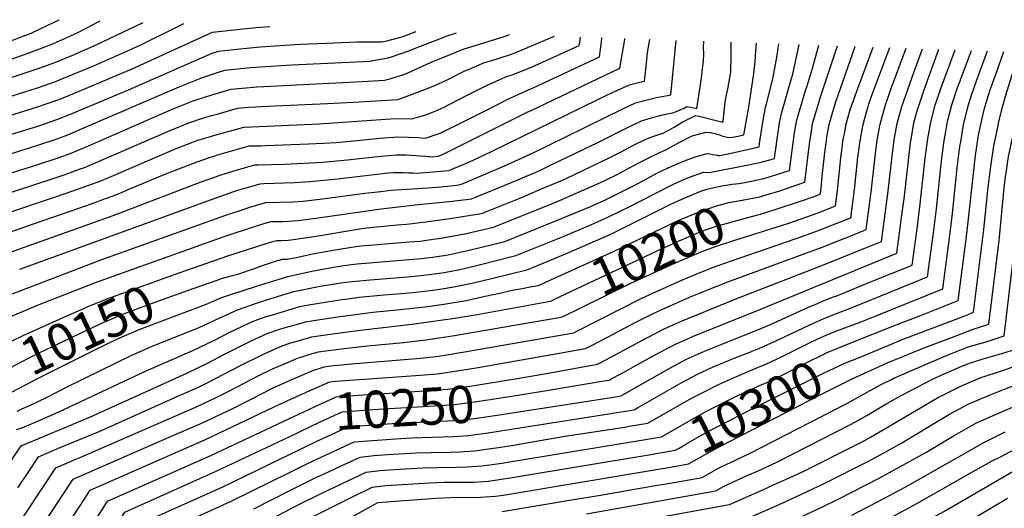
# Model space of a CAD drawing. Units: inches. Extents: x 2619550 to 2625026, y 1480454 to 1485960.
# Drawn here: x 2622272 to 2623035, y 1485500 to 1485879 of the extents above; entities that cross this region are included whole.
import ezdxf
from ezdxf.enums import TextEntityAlignment as Align

# ---------------------------------------------------------------- set-up
doc = ezdxf.new("R2010")
doc.units = ezdxf.units.IN
doc.header["$MEASUREMENT"] = 0
doc.layers.add('tile_2735_25_contour_10ft', color=190, linetype='Continuous')
doc.styles.add('Arial', font='arial.ttf')

msp = doc.modelspace()

# ---------------------------------------------------------------- linework, layer by layer
at = {"layer": 'tile_2735_25_contour_10ft'}
msp.add_line((2622772.79, 1485518.85, 10320), (2622776.07, 1485519.42, 10320), dxfattribs=at)
for points, elevation in [([(2622188.6, 1485821.3), (2622274.76, 1485851.65), (2622286.56, 1485856.01), (2622296.07, 1485859.61), (2622307.17, 1485864.47), (2622317.28, 1485869.2), (2622324.24, 1485872.71), (2622327.05, 1485874.19), (2622334, 1485877.79)], 10000), ([(2622237.13, 1485824.73), (2622285.31, 1485840.8), (2622291.08, 1485842.84), (2622300.18, 1485846.19), (2622314.64, 1485852.14), (2622318.56, 1485853.77), (2622328.25, 1485857.99), (2622330.9, 1485859.26), (2622367.4, 1485876.72)], 10010), ([(2622255.66, 1485816.58), (2622285.42, 1485826.04), (2622300.3, 1485831.2), (2622304.44, 1485832.89), (2622312.7, 1485836.29), (2622327.21, 1485842.34), (2622339.13, 1485847.45), (2622364.59, 1485858.89), (2622399.07, 1485875.71)], 10020), ([(2622259.46, 1485860.42), (2622274.43, 1485866.04), (2622280.71, 1485868.41), (2622293.64, 1485874.42), (2622302.42, 1485878.79)], 9990), ([(2622240.89, 1485797.15), (2622285.54, 1485811.21), (2622300.42, 1485816.26), (2622302.33, 1485817.01), (2622312.81, 1485821.31), (2622358.96, 1485840.72), (2622421.13, 1485869.24), (2622442.63, 1485871.45), (2622454.79, 1485872.63), (2622465.68, 1485873.52)], 10030), ([(2622255.89, 1485787.13), (2622285.66, 1485796.32), (2622300.54, 1485801.33), (2622311.05, 1485805.5), (2622312.93, 1485806.27), (2622356.15, 1485824.51), (2622402.54, 1485844.84), (2622421.03, 1485852.71), (2622426.02, 1485854.48), (2622445.23, 1485856.38), (2622458.33, 1485857.62), (2622489.26, 1485859.71), (2622509.54, 1485860.67), (2622533.72, 1485861.73), (2622552.5, 1485861.61), (2622556.5, 1485862.44), (2622567.34, 1485865.27), (2622571.69, 1485866.7), (2622579.28, 1485869.64)], 10040), ([(2622256.01, 1485772.18), (2622285.77, 1485781.38), (2622300.65, 1485786.38), (2622308.98, 1485789.57), (2622313.05, 1485791.2), (2622319.74, 1485794.03), (2622395.29, 1485826.66), (2622413.56, 1485834.01), (2622426.56, 1485838.34), (2622430.92, 1485839.72), (2622450.6, 1485841.58), (2622462.4, 1485842.58), (2622482.77, 1485843.76), (2622543.67, 1485846.74), (2622544.2, 1485846.77), (2622557.57, 1485849.27), (2622560.14, 1485849.94), (2622573.47, 1485854.56), (2622580.53, 1485857.48), (2622590.18, 1485861.2), (2622604.1, 1485866.5), (2622610.49, 1485868.58)], 10050), ([(2622229.88, 1485652.53), (2622335.38, 1485692.67), (2622431.51, 1485727.1), (2622445.78, 1485731.93), (2622450.29, 1485733.33), (2622462.53, 1485736.92), (2622483.61, 1485737.57), (2622491.52, 1485738.09), (2622508.74, 1485740.06), (2622539.42, 1485744.16), (2622551.75, 1485745.65), (2622559.59, 1485746.57), (2622588.58, 1485748.39), (2622598.24, 1485749.21), (2622610.47, 1485750.49), (2622613.41, 1485750.83), (2622615.52, 1485751.7), (2622631.49, 1485758.36), (2622647.28, 1485765.06), (2622669.83, 1485775.45), (2622695.25, 1485788.05), (2622739.41, 1485809.58), (2622749.29, 1485814.29), (2622757.44, 1485816.5), (2622765.69, 1485818.42), (2622774.02, 1485820.08), (2622776.59, 1485820.52), (2622780.79, 1485862.76)], 10120), ([(2622252.77, 1485694.44), (2622344.3, 1485726.93), (2622412.35, 1485752.92), (2622427.95, 1485758.47), (2622436.98, 1485761.24), (2622446.72, 1485764.11), (2622453.99, 1485766.2), (2622456.71, 1485766.27), (2622477.14, 1485766.8), (2622506.89, 1485768.38), (2622526.01, 1485769.99), (2622551.91, 1485772.96), (2622563.61, 1485774.08), (2622571.19, 1485773.95), (2622586.25, 1485772.91), (2622591.44, 1485772.43), (2622596.18, 1485772.85), (2622599.61, 1485774.31), (2622665.3, 1485806.94), (2622668.3, 1485808.35), (2622737.15, 1485841.32), (2622740.99, 1485863.53), (2622741.08, 1485864.12)], 10100), ([(2622255.13, 1485710.94), (2622276.34, 1485718.38), (2622318.32, 1485732.93), (2622331.47, 1485737.57), (2622335.52, 1485739.04), (2622347.15, 1485743.29), (2622357.24, 1485747.51), (2622383.68, 1485758.61), (2622401.94, 1485765.72), (2622409.35, 1485768.42), (2622418.92, 1485771.91), (2622427.99, 1485774.63), (2622449.73, 1485780.83), (2622458.6, 1485781.04), (2622462.47, 1485781.13), (2622495.69, 1485782.5), (2622507.65, 1485783.09), (2622517.08, 1485783.59), (2622530.58, 1485784.76), (2622553.97, 1485787.04), (2622565.65, 1485788.03), (2622573.22, 1485787.79), (2622580.75, 1485787.33), (2622586.13, 1485786.91), (2622588.7, 1485787.67), (2622590.88, 1485788.36), (2622595.55, 1485789.94), (2622597.85, 1485790.84), (2622616.73, 1485800.21), (2622637.3, 1485810.43), (2622649.8, 1485816.8), (2622664.41, 1485823.73), (2622669.92, 1485825.95), (2622721.45, 1485850.05), (2622722.84, 1485861.37), (2622723.25, 1485864.73)], 10090), ([(2622256.13, 1485757.14), (2622285.89, 1485766.45), (2622300.77, 1485771.49), (2622309.45, 1485774.58), (2622315.27, 1485776.83), (2622326.89, 1485781.77), (2622389.55, 1485809.09), (2622406.3, 1485815.81), (2622415.79, 1485818.9), (2622419.24, 1485820), (2622432.05, 1485823.84), (2622435.81, 1485824.96), (2622444.14, 1485825.69), (2622455.93, 1485826.67), (2622476.27, 1485827.78), (2622516.85, 1485829.71), (2622537.19, 1485830.81), (2622554.68, 1485831.8), (2622558.9, 1485832.9), (2622569.64, 1485836.38), (2622575.07, 1485838.6), (2622592.73, 1485846.52), (2622599.78, 1485849.52), (2622616.49, 1485856.19), (2622620.71, 1485857.6), (2622635.88, 1485862.22), (2622645.87, 1485865.36), (2622651.02, 1485866.99), (2622651.5, 1485867.18)], 10060), ([(2622257.75, 1485727.31), (2622301.01, 1485741.82), (2622318.2, 1485747.84), (2622334.53, 1485753.77), (2622344.56, 1485758.03), (2622391.37, 1485778.12), (2622393.88, 1485779.1), (2622409.97, 1485785.23), (2622418.98, 1485788.04), (2622421.23, 1485788.71), (2622445.46, 1485795.47), (2622463.46, 1485796.28), (2622503.92, 1485797.92), (2622559.33, 1485801.77), (2622567.72, 1485802.25), (2622575.64, 1485801.87), (2622584.18, 1485804.2), (2622586.59, 1485804.92), (2622592.58, 1485807.21), (2622596.29, 1485808.83), (2622600.8, 1485810.94), (2622605.34, 1485813.26), (2622618.72, 1485820.19), (2622633.63, 1485827.75), (2622648.65, 1485834.41), (2622653.55, 1485836.02), (2622668.6, 1485842.07), (2622705.74, 1485858.78), (2622706.04, 1485861.3), (2622706.52, 1485865.3)], 10080), ([(2622262.15, 1485743.99), (2622300.89, 1485756.64), (2622306.23, 1485758.51), (2622318.09, 1485762.74), (2622322.01, 1485764.16), (2622331, 1485767.92), (2622385.19, 1485791.66), (2622398.92, 1485797.28), (2622401.27, 1485798.17), (2622406.1, 1485799.85), (2622412.01, 1485801.87), (2622420.59, 1485804.43), (2622424.78, 1485805.64), (2622440.7, 1485810.2), (2622449.5, 1485810.88), (2622469.81, 1485811.9), (2622510.33, 1485813.67), (2622530.7, 1485814.85), (2622565.16, 1485816.84), (2622577.73, 1485821.57), (2622585.9, 1485824.74), (2622594.08, 1485827.99), (2622602.3, 1485831.73), (2622616.9, 1485839.08), (2622620.18, 1485840.48), (2622632.27, 1485845.5), (2622637.12, 1485847), (2622652.26, 1485851.9), (2622660.76, 1485855.27), (2622667.31, 1485857.89), (2622684.71, 1485865.22), (2622686.49, 1485865.98)], 10070), ([(2622262.52, 1485647.43), (2622285.62, 1485657.41), (2622330.47, 1485674.96), (2622430.33, 1485710.56), (2622454.7, 1485718.66), (2622462.01, 1485720.89), (2622466.8, 1485722.28), (2622471.24, 1485722.35), (2622475.45, 1485722.35), (2622480.52, 1485722.53), (2622487.75, 1485723.12), (2622505.03, 1485725.32), (2622552.01, 1485732.14), (2622578.43, 1485735.1), (2622607.03, 1485737.98), (2622620, 1485739.54), (2622622.02, 1485739.82), (2622653.57, 1485752.73), (2622671.53, 1485760.35), (2622676.67, 1485762.72), (2622684.49, 1485766.4), (2622720.17, 1485783.63), (2622744.12, 1485795.65), (2622750.22, 1485798.61), (2622754, 1485800.39), (2622760.66, 1485802.44), (2622770.22, 1485805), (2622779.05, 1485806.84), (2622786.94, 1485810.27), (2622789.09, 1485811.39), (2622792.08, 1485811.07), (2622796.85, 1485809.9), (2622800.39, 1485833.49), (2622801.27, 1485840.64), (2622801.96, 1485847.1), (2622802.38, 1485851.68), (2622802.16, 1485857.54), (2622802.2, 1485862.03)], 10130), ([(2622271.69, 1485685.35), (2622420.53, 1485739.44), (2622436.9, 1485745.15), (2622445.11, 1485747.73), (2622448.09, 1485748.62), (2622458.26, 1485751.56), (2622461.18, 1485751.66), (2622484.81, 1485752.41), (2622496.7, 1485753.17), (2622515.98, 1485755.03), (2622557.75, 1485759.92), (2622561.6, 1485760.32), (2622569.2, 1485760.32), (2622573.6, 1485760.11), (2622576.76, 1485759.95), (2622579.41, 1485759.72), (2622589.5, 1485760.4), (2622600.95, 1485761.45), (2622604.79, 1485761.84), (2622607.58, 1485763.01), (2622615.23, 1485766.25), (2622623.32, 1485769.71), (2622637.62, 1485776.48), (2622720.17, 1485816.84), (2622732.38, 1485822.72), (2622744.52, 1485828.39), (2622752.74, 1485830.38), (2622756.34, 1485831.14), (2622757.49, 1485842.52), (2622758.71, 1485853.42), (2622760.4, 1485863.46)], 10110), ([(2622395.51, 1485682.35), (2622433.07, 1485695.53), (2622463.6, 1485705.41), (2622469.03, 1485707.05), (2622471.06, 1485707.65), (2622474.79, 1485707.64), (2622479.82, 1485707.84), (2622484, 1485708.19), (2622503.14, 1485711.2), (2622538.56, 1485716.96), (2622545.72, 1485717.89), (2622564.54, 1485719.62), (2622571.69, 1485720.18), (2622586.68, 1485722.01), (2622607.09, 1485724.87), (2622629.64, 1485728.59), (2622630.64, 1485728.8), (2622659.04, 1485740.22), (2622664.08, 1485742.28), (2622677.02, 1485747.77), (2622692.58, 1485754.43), (2622695.51, 1485755.7), (2622728.96, 1485771.59), (2622738.06, 1485776.36), (2622747.16, 1485781.2), (2622756.19, 1485785.59), (2622758.61, 1485786.75), (2622762.62, 1485788.19), (2622766.55, 1485789.56), (2622770.7, 1485790.69), (2622779.23, 1485795.35), (2622785.44, 1485799.2), (2622788.05, 1485800.57), (2622795.84, 1485804.38), (2622798.8, 1485804.08), (2622813.02, 1485800.39), (2622816.38, 1485799.46), (2622817.11, 1485799.28), (2622817.17, 1485800.06), (2622818.76, 1485814.75), (2622819.87, 1485820.53), (2622820.48, 1485822.77), (2622820.84, 1485824.78), (2622823.14, 1485838.08), (2622823.34, 1485840.92), (2622823.46, 1485848.22), (2622823.39, 1485856.06), (2622823.43, 1485858.6), (2622823.48, 1485861.31)], 10140), ([(2622401.92, 1485668.69), (2622424.89, 1485676.88), (2622428.27, 1485678.03), (2622435.71, 1485680.17), (2622440.76, 1485681.48), (2622443.12, 1485682.18), (2622450.67, 1485684.69), (2622454.5, 1485686.17), (2622457.75, 1485687.32), (2622472.5, 1485692.16), (2622473.17, 1485692.37), (2622475.33, 1485693.01), (2622479.19, 1485693.1), (2622480.24, 1485693.23), (2622486.04, 1485694.38), (2622494.48, 1485696.27), (2622497.46, 1485696.9), (2622513.2, 1485699.67), (2622517.85, 1485700.48), (2622529.12, 1485702.29), (2622536.31, 1485703.26), (2622542.93, 1485703.88), (2622555.12, 1485704.98), (2622573.72, 1485706.38), (2622581.91, 1485707.13), (2622594.23, 1485708.7), (2622596.79, 1485709.1), (2622617.04, 1485712.76), (2622639.25, 1485717.79), (2622660.35, 1485726.31), (2622688.11, 1485737.61), (2622709.32, 1485746.72), (2622719.21, 1485751.1), (2622725.93, 1485754.29), (2622734.98, 1485758.83), (2622743.54, 1485763.44), (2622752.32, 1485768.12), (2622764.21, 1485773.91), (2622771.59, 1485777.23), (2622773.44, 1485778.18), (2622778.79, 1485781.19), (2622783.21, 1485783.6), (2622793.15, 1485788.65), (2622804.11, 1485791.63), (2622807.32, 1485791.28), (2622809.88, 1485790.88), (2622813.67, 1485789.67), (2622816.36, 1485788.8), (2622820.5, 1485787.61), (2622823.23, 1485787.33), (2622829.84, 1485788.67), (2622833.22, 1485789.38), (2622836.6, 1485808.08), (2622837.41, 1485812.79), (2622841.02, 1485837.07), (2622841.68, 1485841.78), (2622842.13, 1485846.36), (2622842.75, 1485854.7), (2622843.09, 1485860.64)], 10150), ([(2622230.41, 1485397.46), (2622313.07, 1485522.49), (2622325.58, 1485527.95), (2622385.81, 1485554.22), (2622411.65, 1485565.42), (2622423.76, 1485570.98), (2622437.6, 1485577.51), (2622451.78, 1485584.82), (2622468.41, 1485593.21), (2622479.49, 1485598.19), (2622484.51, 1485600.41), (2622499.09, 1485606.62), (2622505.61, 1485608.88), (2622507.73, 1485609.56), (2622512.89, 1485610.18), (2622528.99, 1485611.96), (2622582.51, 1485616.21), (2622594.6, 1485617.59), (2622599.85, 1485618.25), (2622616.75, 1485621.08), (2622701.49, 1485635.98), (2622704.36, 1485637.39), (2622754.27, 1485662.7), (2622767.88, 1485669.07), (2622785.85, 1485677.09), (2622795.65, 1485681.14), (2622809.86, 1485686.84), (2622823.03, 1485691.62), (2622880.52, 1485711.31), (2622891.83, 1485715.54), (2622906.17, 1485721.16), (2622916.39, 1485725.18), (2622919.16, 1485746.84), (2622921.85, 1485772.1), (2622923.49, 1485784.74), (2622924.27, 1485789.12), (2622925.78, 1485797.41), (2622928.73, 1485808.18), (2622929.38, 1485810.54), (2622930.39, 1485813.53), (2622934, 1485823.7), (2622946.46, 1485857.11)], 10220), ([(2622269.74, 1485575.27), (2622273.44, 1485576.92), (2622279.48, 1485579.62), (2622292.99, 1485585.94), (2622308.95, 1485594.23), (2622358.65, 1485618.54), (2622375.81, 1485626.12), (2622406.95, 1485638.57), (2622411.01, 1485640.13), (2622423.59, 1485646.04), (2622440.73, 1485653.86), (2622456.09, 1485659.12), (2622463.14, 1485661.39), (2622484.42, 1485667.87), (2622490.74, 1485669.25), (2622504.65, 1485672.05), (2622512.82, 1485673.5), (2622517.71, 1485674.25), (2622524.4, 1485675.17), (2622543.64, 1485677.14), (2622572.5, 1485679.41), (2622582.77, 1485680.37), (2622591.45, 1485681.41), (2622600.95, 1485682.8), (2622613.18, 1485685.07), (2622615.26, 1485685.5), (2622629.04, 1485688.87), (2622656.48, 1485695.77), (2622688.87, 1485708.89), (2622696.34, 1485711.96), (2622712.29, 1485718.69), (2622728.45, 1485725.9), (2622746, 1485734.42), (2622763.47, 1485743.57), (2622779.25, 1485751.38), (2622790.45, 1485756.42), (2622802.01, 1485760.56), (2622806.32, 1485760.17), (2622836.97, 1485766.13), (2622846.72, 1485768.38), (2622853.44, 1485770.09), (2622856.98, 1485771.03), (2622857.31, 1485773.25), (2622859.87, 1485791.55), (2622860.98, 1485798.76), (2622862.59, 1485805.96), (2622864.08, 1485811.33), (2622869.19, 1485829.74), (2622871.24, 1485836.55), (2622876.35, 1485859.5)], 10170), ([(2622408.34, 1485655.02), (2622415.88, 1485657.89), (2622428.87, 1485663.47), (2622435.44, 1485665.69), (2622455.48, 1485672.09), (2622479.75, 1485679.53), (2622486.69, 1485681.2), (2622492.53, 1485682.57), (2622498.29, 1485683.78), (2622513.7, 1485686.65), (2622519.73, 1485687.68), (2622526.95, 1485688.72), (2622533.5, 1485689.41), (2622545.84, 1485690.56), (2622564.41, 1485691.91), (2622583.17, 1485693.54), (2622591.75, 1485694.56), (2622604.06, 1485696.43), (2622606.36, 1485696.87), (2622620.3, 1485700.04), (2622647.86, 1485706.78), (2622694.94, 1485725.84), (2622713.87, 1485733.71), (2622726.6, 1485739.45), (2622744.14, 1485748.04), (2622747.87, 1485749.97), (2622755.98, 1485754.4), (2622766.45, 1485759.92), (2622777.41, 1485765.11), (2622782.19, 1485767.18), (2622786.71, 1485769.04), (2622793.59, 1485771.71), (2622796.49, 1485772.65), (2622804.78, 1485775.13), (2622807.07, 1485774.71), (2622809.34, 1485774.15), (2622812.87, 1485773.64), (2622813.67, 1485773.56), (2622814.63, 1485773.52), (2622821.09, 1485774.63), (2622845.1, 1485780.2), (2622845.48, 1485782.65), (2622847.34, 1485794.47), (2622848.06, 1485799.18), (2622848.99, 1485805.09), (2622850.11, 1485810.88), (2622850.98, 1485813.6), (2622855.85, 1485832.87), (2622857.4, 1485841.28), (2622858.81, 1485849.65), (2622860.44, 1485860.05)], 10160), ([(2622453.42, 1485499.31), (2622482.19, 1485514.19), (2622498.92, 1485522.29), (2622511.17, 1485528.09), (2622517.18, 1485530.9), (2622535.71, 1485539.59), (2622546.35, 1485540.64), (2622557.07, 1485541.48), (2622579.15, 1485542.76), (2622590.6, 1485543.11), (2622605.68, 1485543.33), (2622613.59, 1485543.62), (2622616.8, 1485543.86), (2622624.8, 1485544.5), (2622635.39, 1485545.87), (2622641.25, 1485546.68), (2622656.25, 1485548.97), (2622694.39, 1485555.7), (2622741.08, 1485562.86), (2622744.34, 1485563.4), (2622758.86, 1485565.79), (2622792.85, 1485585.1), (2622802.44, 1485590.22), (2622811.67, 1485594.87), (2622813.76, 1485595.84), (2622827.63, 1485602.16), (2622838.52, 1485606.7), (2622850.93, 1485611.91), (2622862.03, 1485617.15), (2622884.32, 1485628.24), (2622890.29, 1485630.99), (2622897.59, 1485634.32), (2622904.76, 1485637.11), (2622923.6, 1485644.29), (2622935.18, 1485648.92), (2622987.68, 1485670.16), (2622993.65, 1485715.51), (2622995.28, 1485728.4), (2622998.9, 1485763.85), (2623000.94, 1485780.55), (2623001.53, 1485784.14), (2623003.81, 1485797.35), (2623005.51, 1485804.74), (2623007.6, 1485812.69), (2623009.99, 1485820.32), (2623011.62, 1485825.35), (2623013.82, 1485831.35), (2623022.42, 1485854.52)], 10280), ([(2622509.98, 1485596.99), (2622510.63, 1485597.27), (2622512.39, 1485597.9), (2622516.76, 1485598.37), (2622538.74, 1485600.09), (2622582.27, 1485603.03), (2622595.48, 1485604.23), (2622604.21, 1485605.32), (2622625.78, 1485608.72), (2622691.62, 1485620.35), (2622710.61, 1485623.74), (2622713.22, 1485625.08), (2622723.64, 1485630.56), (2622749.67, 1485644.25), (2622762.94, 1485650.83), (2622776.58, 1485657.19), (2622790.55, 1485663.22), (2622818.95, 1485674.67), (2622881.49, 1485697.6), (2622892.8, 1485701.92), (2622921.46, 1485713.29), (2622928.27, 1485716.01), (2622932.28, 1485747.3), (2622935.15, 1485772.57), (2622936.8, 1485785.22), (2622939, 1485797.88), (2622942.69, 1485811.01), (2622947.14, 1485824.17), (2622959.14, 1485856.68)], 10230), ([(2622658.95, 1485600.81), (2622678.8, 1485604.23), (2622719.73, 1485611.51), (2622722.37, 1485612.91), (2622758.58, 1485632.28), (2622771.62, 1485638.94), (2622785.55, 1485645.16), (2622827.99, 1485662.55), (2622893.77, 1485688.23), (2622936.75, 1485705.46), (2622940.15, 1485706.84), (2622944.92, 1485743.67), (2622948.36, 1485773.04), (2622949.96, 1485785.68), (2622952.12, 1485798.35), (2622955.87, 1485811.48), (2622960.45, 1485824.64), (2622965.09, 1485837.81), (2622971.81, 1485856.25)], 10240), ([(2622659.69, 1485587.78), (2622682.13, 1485591.37), (2622700.39, 1485594.43), (2622723.22, 1485598.31), (2622728.84, 1485599.27), (2622731.52, 1485600.71), (2622741.75, 1485606.25), (2622750.94, 1485611.26), (2622767.29, 1485620.37), (2622780.23, 1485627.15), (2622794.22, 1485633.33), (2622846.9, 1485654.48), (2622952.03, 1485697.67), (2622956.18, 1485729.29), (2622957.55, 1485739.84), (2622962.69, 1485783.38), (2622963.28, 1485787.39), (2622965.2, 1485798.81), (2622968.35, 1485809.9), (2622969.49, 1485813.56), (2622973.36, 1485825.1), (2622984.5, 1485855.81)], 10250), ([(2622660.41, 1485574.99), (2622732.16, 1485586.08), (2622737.96, 1485587.03), (2622740.65, 1485588.49), (2622775.87, 1485608.62), (2622788.78, 1485615.44), (2622802.7, 1485621.71), (2622817, 1485627.47), (2622847.34, 1485639.64), (2622856.75, 1485643.64), (2622883.57, 1485655.69), (2622890.41, 1485658.67), (2622895.7, 1485660.94), (2622902.87, 1485663.71), (2622905.49, 1485664.71), (2622928.46, 1485674.06), (2622963.91, 1485688.5), (2622968.14, 1485720.35), (2622968.82, 1485725.46), (2622970.19, 1485736.01), (2622973.95, 1485771.41), (2622976.04, 1485786.61), (2622978.26, 1485799.27), (2622981.84, 1485812.4), (2622986.17, 1485825.47), (2622997.25, 1485855.38)], 10260), ([(2622661.13, 1485562.38), (2622730.29, 1485573.33), (2622734.84, 1485574.07), (2622748.31, 1485576.29), (2622750.86, 1485577.74), (2622785.27, 1485597.38), (2622797.33, 1485603.72), (2622809.65, 1485609.41), (2622815.33, 1485611.81), (2622827.15, 1485616.74), (2622836.56, 1485620.5), (2622844.09, 1485623.59), (2622848.98, 1485625.6), (2622860.34, 1485630.77), (2622884.53, 1485642.17), (2622887.36, 1485643.46), (2622896.65, 1485647.59), (2622905.08, 1485650.83), (2622917.36, 1485655.54), (2622975.8, 1485679.33), (2622980.07, 1485711.45), (2622982.78, 1485732.19), (2622986.55, 1485769.25), (2622988.73, 1485785.2), (2622989.94, 1485792.13), (2622991.29, 1485799.74), (2622994.72, 1485812.75), (2622995.7, 1485815.88), (2622998.83, 1485825.41), (2623001.79, 1485833.41), (2623009.8, 1485854.95)], 10270), ([(2622840.75, 1485753.85), (2622842.61, 1485754.28), (2622848.72, 1485755.72), (2622854.87, 1485757.34), (2622865.39, 1485760.71), (2622868.86, 1485761.86), (2622871.82, 1485785.01), (2622872.68, 1485791.12), (2622873.83, 1485798.33), (2622874.36, 1485800.8), (2622875.69, 1485805.51), (2622881.45, 1485824.65), (2622882.2, 1485826.74), (2622886.29, 1485840.14), (2622891.45, 1485858.99)], 10180), ([(2622846.35, 1485741.75), (2622850.66, 1485742.87), (2622861.15, 1485746.13), (2622871.7, 1485749.59), (2622880.74, 1485752.69), (2622884.22, 1485782.5), (2622885.44, 1485790.69), (2622886.66, 1485797.89), (2622887.64, 1485801.54), (2622888.62, 1485805.08), (2622892.99, 1485819.85), (2622901.15, 1485843.69), (2622905.86, 1485858.5)], 10190), ([(2622851.92, 1485729.71), (2622856.82, 1485731.23), (2622879.68, 1485738.87), (2622889.92, 1485742.48), (2622892.63, 1485743.52), (2622892.93, 1485745.9), (2622894.44, 1485759.55), (2622896.15, 1485775.65), (2622898.06, 1485789.3), (2622898.76, 1485793.37), (2622899.53, 1485797.46), (2622902.11, 1485806.65), (2622904.58, 1485815.04), (2622919.68, 1485858.03)], 10200), ([(2622857.53, 1485717.6), (2622868.22, 1485721), (2622890.87, 1485729.07), (2622904.51, 1485734.35), (2622906.05, 1485746.37), (2622908.61, 1485771.63), (2622909.57, 1485779.29), (2622910.23, 1485784.27), (2622911.81, 1485793), (2622912.42, 1485796.36), (2622912.54, 1485797.02), (2622916.15, 1485810), (2622917.01, 1485812.43), (2622920.85, 1485823.24), (2622933.52, 1485857.55)], 10210), ([(2622917.69, 1485628.54), (2622951.53, 1485642.09), (2622969.94, 1485649.19), (2622999.56, 1485660.99), (2623005.67, 1485708.55), (2623007.69, 1485724.44), (2623011.09, 1485757.12), (2623012.96, 1485773.34), (2623015.4, 1485789.15), (2623017.18, 1485797.49), (2623019.84, 1485809.07), (2623022.74, 1485819.45), (2623024.63, 1485825.29), (2623029.21, 1485837.95), (2623035.07, 1485854.09)], 10290), ([(2622923.46, 1485617.14), (2622956.93, 1485631.09), (2623005.45, 1485649.47), (2623011.44, 1485651.82), (2623019.49, 1485715.97), (2623022.85, 1485748.79), (2623024.78, 1485764.97), (2623027.15, 1485780.83), (2623029.17, 1485790.5), (2623031.39, 1485800.9), (2623034.27, 1485812.07), (2623036.55, 1485820.31), (2623041.13, 1485835.15), (2623047.72, 1485853.66)], 10300), ([(2622929.25, 1485605.71), (2622943.97, 1485612.35), (2622962.39, 1485620), (2622974.58, 1485624.73), (2622997.2, 1485633.38), (2623011.26, 1485638.74), (2623023.32, 1485642.65), (2623031.28, 1485707.51), (2623035.31, 1485748.33), (2623036.3, 1485756.81), (2623036.77, 1485760.07), (2623038.7, 1485772.65), (2623040.9, 1485783.29), (2623042.87, 1485792.76), (2623045.8, 1485804.7), (2623047.75, 1485812.38), (2623051.97, 1485827.18), (2623053.28, 1485831.53), (2623059.3, 1485850.23), (2623059.39, 1485850.48), (2623060.42, 1485853.22)], 10310), ([(2622823.97, 1485751.11), (2622829.6, 1485751.85), (2622839.27, 1485753.5), (2622840.75, 1485753.85)], 10180), ([(2622269.3, 1485560.88), (2622272.12, 1485561.82), (2622274.24, 1485562.58), (2622279.1, 1485564.45), (2622284.37, 1485566.79), (2622302.05, 1485574.68), (2622369.87, 1485606.45), (2622406.11, 1485622.28), (2622422.69, 1485630.31), (2622435.21, 1485636.63), (2622452.2, 1485644.57), (2622458.58, 1485646.96), (2622463.07, 1485648.49), (2622465.16, 1485649.17), (2622467.72, 1485649.92), (2622489.08, 1485656.21), (2622495.65, 1485657.5), (2622502.16, 1485658.71), (2622508.6, 1485659.8), (2622521.43, 1485661.66), (2622524.66, 1485662.1), (2622535.08, 1485663.48), (2622554.4, 1485665.36), (2622573.96, 1485666.99), (2622578.9, 1485667.45), (2622592.18, 1485669.07), (2622600.84, 1485670.33), (2622609.58, 1485671.77), (2622623.71, 1485674.7), (2622637.52, 1485678.03), (2622665.09, 1485684.76), (2622668.92, 1485686.32), (2622682.09, 1485691.73), (2622698.18, 1485698.48), (2622730.27, 1485712.56), (2622747.8, 1485721.22), (2622765.31, 1485730.11), (2622776.28, 1485735.44), (2622782.86, 1485738.63), (2622790.72, 1485741.93), (2622800.01, 1485745.67), (2622804.71, 1485747.21), (2622810.23, 1485748.7), (2622817.43, 1485750.18), (2622819.86, 1485750.57), (2622823.97, 1485751.11)], 10180), ([(2622678.9, 1485674.82), (2622732.13, 1485698.92), (2622781.88, 1485722.77), (2622784.31, 1485723.84), (2622800.01, 1485730.38), (2622807.62, 1485732.95), (2622811.22, 1485734.11), (2622821.77, 1485736.88), (2622832, 1485738.68), (2622841.63, 1485740.56), (2622844.51, 1485741.26), (2622846.35, 1485741.75)], 10190), ([(2622685.14, 1485661.33), (2622686.04, 1485661.74), (2622766.57, 1485699.76), (2622783.29, 1485707.34), (2622800.01, 1485714.47), (2622811.15, 1485718.31), (2622822.43, 1485721.57), (2622825.14, 1485722.35), (2622839.34, 1485726.25), (2622844.05, 1485727.33), (2622846.32, 1485727.95), (2622851.92, 1485729.71)], 10200), ([(2622691.3, 1485648.03), (2622692.37, 1485648.21), (2622695.2, 1485649.57), (2622705.8, 1485654.74), (2622745.69, 1485674.46), (2622777.91, 1485689.23), (2622798.84, 1485698.15), (2622800.83, 1485698.95), (2622811.31, 1485702.8), (2622825.47, 1485707.41), (2622857.53, 1485717.6)], 10210), ([(2622776.07, 1485519.42), (2622801.04, 1485523.77), (2622809.57, 1485528.62), (2622813.11, 1485530.56), (2622816.68, 1485532.45), (2622823, 1485535.32), (2622837.62, 1485542.23), (2622913.19, 1485581.18), (2622931.21, 1485591.17), (2622940.35, 1485595.99), (2622948.41, 1485600.05), (2622949.73, 1485600.63), (2622976.51, 1485612.42), (2622993.12, 1485619.34), (2623007.25, 1485624.92), (2623021.36, 1485629.02), (2623035.2, 1485633.48), (2623043.06, 1485699.06)], 10320), ([(2622242.31, 1485616.79), (2622245.39, 1485618.08), (2622250.71, 1485620.49), (2622255.19, 1485623.52), (2622257.87, 1485625.21), (2622260.01, 1485626.55), (2622265.96, 1485629.72), (2622274.41, 1485633.81), (2622307.83, 1485648.9), (2622321.87, 1485655.08), (2622324.68, 1485656.2), (2622341.63, 1485662.94), (2622372.41, 1485674.25), (2622395.51, 1485682.35)], 10140), ([(2622264.71, 1485536.32), (2622272.81, 1485548.3), (2622326.75, 1485570.7), (2622401.28, 1485604.67), (2622417.88, 1485612.76), (2622430.09, 1485619.08), (2622446.57, 1485627.44), (2622451.26, 1485629.64), (2622463.64, 1485635.31), (2622467.4, 1485636.76), (2622470, 1485637.71), (2622476.72, 1485639.81), (2622493.74, 1485644.55), (2622499.62, 1485645.57), (2622518.35, 1485648.27), (2622545.7, 1485651.85), (2622566.71, 1485653.9), (2622588.36, 1485656.45), (2622600.7, 1485658.17), (2622617.99, 1485661.01), (2622630.44, 1485663.71), (2622646.06, 1485667.11), (2622655.05, 1485669.23), (2622660.02, 1485670.11), (2622668.92, 1485671.73), (2622674.14, 1485672.69), (2622676.87, 1485673.91), (2622678.9, 1485674.82)], 10190), ([(2622249.89, 1485600.64), (2622253.64, 1485602.53), (2622256.13, 1485603.83), (2622261.79, 1485606.95), (2622264.39, 1485608.66), (2622277.95, 1485615.98), (2622286.35, 1485620.12), (2622324.25, 1485638.19), (2622335.81, 1485643.54), (2622352.88, 1485650.82), (2622367.51, 1485656.42), (2622401.92, 1485668.69)], 10150), ([(2622256.94, 1485585.62), (2622264.87, 1485589.65), (2622289.63, 1485602.6), (2622330.56, 1485622.85), (2622347.13, 1485630.95), (2622364.31, 1485638.51), (2622380.08, 1485644.52), (2622398.03, 1485651.1), (2622408.34, 1485655.02)], 10160), ([(2622270.2, 1485515.63), (2622278.21, 1485527.67), (2622286.23, 1485539.7), (2622301.89, 1485546.32), (2622333.47, 1485559.4), (2622394.48, 1485586.66), (2622410.31, 1485593.87), (2622417.16, 1485597.21), (2622443.04, 1485610.65), (2622459.63, 1485618.91), (2622467.05, 1485622.31), (2622475.33, 1485625.85), (2622481.88, 1485628.09), (2622484.14, 1485628.76), (2622495.58, 1485632.08), (2622498.4, 1485632.88), (2622505.2, 1485633.85), (2622521.68, 1485636.05), (2622538.02, 1485638.12), (2622575.92, 1485642.62), (2622609.26, 1485647.23), (2622626.54, 1485650.09), (2622683.26, 1485660.45), (2622685.14, 1485661.33)], 10200), ([(2622214.97, 1485403.51), (2622299.65, 1485531.1), (2622315.12, 1485537.84), (2622319.06, 1485539.55), (2622407.47, 1485577.86), (2622409.35, 1485578.72), (2622424.09, 1485585.62), (2622434.48, 1485590.92), (2622440.46, 1485594), (2622456.69, 1485602.47), (2622467.72, 1485607.87), (2622472.6, 1485610.04), (2622478.82, 1485612.68), (2622487.23, 1485616.22), (2622493.86, 1485618.4), (2622500.6, 1485620.47), (2622503.07, 1485621.22), (2622509.04, 1485622), (2622525.33, 1485624), (2622541.51, 1485625.88), (2622569.3, 1485628.41), (2622586.6, 1485630.49), (2622607.38, 1485633.65), (2622686.88, 1485647.27), (2622691.3, 1485648.03)], 10210), ([(2622711.38, 1485495.54), (2622811.59, 1485513.26), (2622817.61, 1485516.68), (2622820.21, 1485518.1), (2622836.51, 1485525.39), (2622844.03, 1485528.72), (2622858.8, 1485535.59), (2622916.01, 1485564.82), (2622922.34, 1485568.06), (2622928.71, 1485571.73), (2622931.24, 1485573.22), (2622944.1, 1485581.04), (2622955.77, 1485587.66), (2622979.59, 1485600.05), (2622988.71, 1485604.16), (2622998.29, 1485608.33), (2623003.01, 1485610.36), (2623005.19, 1485611.2), (2623009.11, 1485612.52), (2623019.06, 1485615.64), (2623033.31, 1485619.79), (2623045.04, 1485623.62)], 10330), ([(2622755.52, 1485552.98), (2622769.4, 1485555.28), (2622798.02, 1485571.57), (2622805.97, 1485575.87), (2622828.61, 1485587.35), (2622844.56, 1485594.64), (2622852.88, 1485598.19), (2622863.96, 1485603.57), (2622881.74, 1485612.71), (2622896.39, 1485619.88), (2622898.54, 1485620.86), (2622900.54, 1485621.67), (2622917.69, 1485628.54)], 10290), ([(2622761.25, 1485541.65), (2622779.95, 1485544.78), (2622783.09, 1485546.56), (2622788.31, 1485549.54), (2622802.41, 1485557.64), (2622809.53, 1485561.43), (2622842.84, 1485578.45), (2622894.08, 1485604.16), (2622899.54, 1485606.76), (2622911.74, 1485612.25), (2622923.46, 1485617.14)], 10300), ([(2622698.33, 1485480.27), (2622822.14, 1485502.76), (2622850.41, 1485515.22), (2622856.45, 1485517.9), (2622872.72, 1485525.3), (2622880.26, 1485528.85), (2622920.34, 1485549), (2622924.5, 1485551.13), (2622931.54, 1485554.89), (2622945.29, 1485562.88), (2622965.97, 1485575.27), (2622984.38, 1485585.89), (2622986.64, 1485587.11), (2623002.13, 1485594.87), (2623014.76, 1485600.31), (2623017.79, 1485601.47), (2623019.7, 1485602.11), (2623031.5, 1485606.04), (2623045.42, 1485610.44)], 10340), ([(2622480.37, 1485569.15), (2622504.75, 1485580.59), (2622509.83, 1485582.92), (2622517.06, 1485586.23), (2622525.17, 1485586.9), (2622530.45, 1485587.31), (2622546.5, 1485588.39), (2622589.55, 1485591.09), (2622603.49, 1485592.25), (2622614.03, 1485593.58), (2622619.18, 1485594.26), (2622633.77, 1485596.48), (2622658.95, 1485600.81)], 10240), ([(2622767.03, 1485530.24), (2622770.25, 1485530.78), (2622773.5, 1485531.32), (2622790.5, 1485534.27), (2622813.12, 1485546.89), (2622893.08, 1485588.04), (2622916.78, 1485600.05), (2622923.5, 1485603.12), (2622929.25, 1485605.71)], 10310), ([(2622839.5, 1485493.5), (2622856.17, 1485500.8), (2622866.42, 1485505.37), (2622882, 1485512.51), (2622896.12, 1485519.25), (2622929.41, 1485536), (2622940.55, 1485541.98), (2622955.94, 1485550.69), (2622990.3, 1485571.39), (2622992.72, 1485572.69), (2623007.87, 1485580.8), (2623013.94, 1485583.5), (2623024.3, 1485587.89), (2623030.89, 1485590.43), (2623070.85, 1485605.97)], 10350), ([(2622479.57, 1485583.32), (2622496.22, 1485590.92), (2622509.98, 1485596.99)], 10230), ([(2622481.14, 1485555.59), (2622504.74, 1485566.8), (2622521.72, 1485574.57), (2622532.41, 1485575.49), (2622545.53, 1485576.47), (2622597.61, 1485579.42), (2622608.86, 1485580.21), (2622624.51, 1485582.26), (2622640.05, 1485584.65), (2622659.69, 1485587.78)], 10250), ([(2622870.57, 1485489.91), (2622893.74, 1485500.7), (2622906.57, 1485506.95), (2622938.37, 1485523.18), (2622974.37, 1485543.14), (2622996.48, 1485556.26), (2623013.87, 1485566.09), (2623030.19, 1485573.45), (2623063.1, 1485587.51)], 10360), ([(2622266.59, 1485423.28), (2622277.34, 1485438.39), (2622290.77, 1485459.11), (2622300.83, 1485474.63), (2622321.67, 1485506.52), (2622326.49, 1485513.89), (2622415.8, 1485553.08), (2622469.09, 1485578.53), (2622479.57, 1485583.32)], 10230), ([(2622821.36, 1485451.78), (2622830.19, 1485452.78), (2622858.92, 1485455.42), (2622874.79, 1485456.88), (2622882.66, 1485460.48), (2622889.07, 1485463.5), (2622914.89, 1485475.82), (2622937.61, 1485487.36), (2622967.41, 1485503.52), (2623010.69, 1485528.17), (2623025.89, 1485536.66), (2623031.76, 1485539.57), (2623104.82, 1485578.34)], 10380), ([(2622501.27, 1485551.42), (2622501.75, 1485551.64), (2622526.38, 1485562.91), (2622535.36, 1485563.73), (2622538.83, 1485564.01), (2622560.58, 1485565.57), (2622602.92, 1485567.52), (2622614.19, 1485568.27), (2622629.84, 1485570.36), (2622645.4, 1485572.66), (2622660.41, 1485574.99)], 10260), ([(2622261.29, 1485385.36), (2622275.89, 1485409.51), (2622286.11, 1485423.76), (2622296.26, 1485438.02), (2622312.07, 1485462.66), (2622319.97, 1485474.8), (2622335.08, 1485497.92), (2622339.91, 1485505.28), (2622419.93, 1485540.8), (2622480.37, 1485569.15)], 10240), ([(2622641.38, 1485559.36), (2622651.49, 1485560.85), (2622661.13, 1485562.38)], 10270), ([(2622271.69, 1485343.61), (2622273.18, 1485360.5), (2622273.51, 1485362.69), (2622276.44, 1485378.45), (2622284.56, 1485394.3), (2622294.19, 1485408.63), (2622304.6, 1485422.81), (2622314.77, 1485437.65), (2622324.93, 1485453.48), (2622335.05, 1485468.9), (2622353.33, 1485496.68), (2622424.07, 1485528.48), (2622481.14, 1485555.59)], 10250), ([(2622382.01, 1485480.86), (2622435.79, 1485505.21), (2622482.03, 1485528.1), (2622494.49, 1485534.38), (2622531.05, 1485551.25), (2622541.7, 1485552.26), (2622563.21, 1485553.79), (2622575.52, 1485554.48), (2622608.23, 1485555.62), (2622619.5, 1485556.39), (2622635.16, 1485558.45), (2622641.38, 1485559.36)], 10270), ([(2622917.12, 1485494.55), (2622937.06, 1485504.92), (2622958.47, 1485516.32), (2623002.55, 1485541.38), (2623019.95, 1485551.2), (2623036.08, 1485559.02)], 10370), ([(2622270.99, 1485270.18), (2622272.97, 1485275.15), (2622276.35, 1485284.35), (2622278.57, 1485290.67), (2622279.54, 1485293.7), (2622282.79, 1485306.43), (2622284.17, 1485312.1), (2622284.68, 1485314.67), (2622286.74, 1485333.89), (2622287.9, 1485350.16), (2622290.7, 1485368.44), (2622298.29, 1485383.58), (2622307.88, 1485398.23), (2622318.7, 1485414.39), (2622328.25, 1485431.75), (2622337.26, 1485444.01), (2622338.62, 1485445.81), (2622347.83, 1485459.59), (2622367.55, 1485488.67), (2622429.21, 1485516.57), (2622499.64, 1485550.67), (2622501.27, 1485551.42)], 10260), ([(2622461.53, 1485488.74), (2622487.25, 1485502.15), (2622505.49, 1485511.22), (2622515.92, 1485516.22), (2622540.37, 1485527.92), (2622550.96, 1485529.1), (2622562.35, 1485529.97), (2622584.32, 1485531.16), (2622595.78, 1485531.49), (2622610.21, 1485531.58), (2622618.83, 1485531.87), (2622630.1, 1485532.63), (2622645.93, 1485534.82), (2622648.49, 1485535.21), (2622755.52, 1485552.98)], 10290), ([(2622486.39, 1485486.91), (2622528.67, 1485508.27), (2622545.04, 1485516.26), (2622555.68, 1485517.56), (2622589.5, 1485519.56), (2622600.92, 1485519.97), (2622612.53, 1485519.99), (2622624.04, 1485520.19), (2622635.37, 1485520.83), (2622653.65, 1485523.65), (2622656.85, 1485524.18), (2622761.25, 1485541.65)], 10300), ([(2622824.46, 1485439.51), (2622827, 1485439.81), (2622888.12, 1485445.35), (2622912.66, 1485457.09), (2622925.5, 1485463.34), (2622948.09, 1485475.02), (2622988.5, 1485497.3), (2623052.5, 1485534.6)], 10390), ([(2622528.57, 1485492.62), (2622547.04, 1485502.95), (2622549.54, 1485504.19), (2622552.53, 1485504.66), (2622594.82, 1485507.65), (2622606.19, 1485508.18), (2622629.14, 1485508.52), (2622640.6, 1485509.11), (2622646.65, 1485510.05), (2622767.03, 1485530.24)], 10310), ([(2622645.88, 1485497.27), (2622699.59, 1485506.27), (2622720.66, 1485509.86), (2622763.16, 1485517.17), (2622772.79, 1485518.85)], 10320), ([(2622827.54, 1485427.31), (2622901.44, 1485433.82), (2622914.16, 1485440.03), (2622924.64, 1485445.18), (2622948.69, 1485457.4), (2622959, 1485462.99), (2622965.22, 1485466.58), (2622979.29, 1485474.95), (2622985.81, 1485478.31), (2623003.14, 1485487.3), (2623009.03, 1485490.66), (2623017.33, 1485495.53), (2623037.74, 1485507.61)], 10400)]:
    msp.add_lwpolyline(points, dxfattribs=dict(at, elevation=elevation))

# ---------------------------------------------------------------- texts
at = {"color": 18, "style": 'Arial'}
for s, rotation, p in [('10200', 24.83012, (2622766.57, 1485699.76)), ('10150', 25.15071, (2622324.25, 1485638.19)), ('10300', 26.85293, (2622842.84, 1485578.45)), ('10250', 3.24274, (2622570.06, 1485577.86))]:
    msp.add_text(s, height=28.8, rotation=rotation, dxfattribs=at).set_placement(p, align=Align.MIDDLE_CENTER)

doc.saveas('drawing.dxf')
